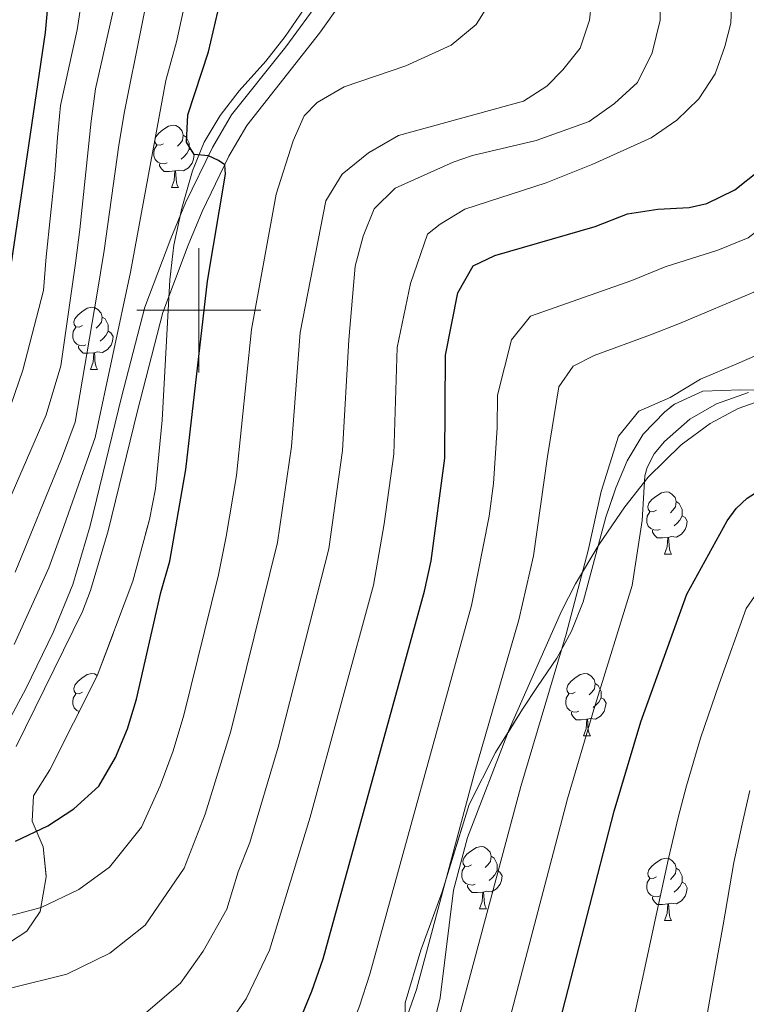
# Model space of a CAD drawing. Extents: x 595906 to 600404, y 765933 to 768967.
# Drawn here: x 598471 to 598588, y 766388 to 766547 of the extents above; entities that cross this region are included whole.
import ezdxf

# ---------------------------------------------------------------- set-up
doc = ezdxf.new("R2010")
doc.units = 0
doc.header["$MEASUREMENT"] = 0
doc.linetypes.add('DGN Style 3', pattern=[59.380888, 42.41492, -16.965968])
for name, color, linetype in [('Nivel 21', 7, 'Continuous'), ('Nivel 35', 7, 'Continuous'), ('Nivel 36', 7, 'Continuous'), ('Nivel 4', 7, 'Continuous'), ('Nivel 5', 7, 'Continuous'), ('Nivel 57', 7, 'Continuous'), ('Nivel 61', 7, 'Continuous'), ('Nivel 63', 7, 'Continuous')]:
    doc.layers.add(name, color=color, linetype=linetype)
doc.linetypes.add('5zonar', pattern='A,-5,[1,dgnlstyle.shx,S=0.08,R=0,X=0,Y=0],-5', length=10)

msp = doc.modelspace()

# ---------------------------------------------------------------- linework, layer by layer
at = {"layer": 'Nivel 21', "color": 19, "linetype": 'DGN Style 3', "lineweight": 0}
for points in [[(598520.3289999999, 766551.081, 823.823), (598513.9850000001, 766542.429, 823.725), (598505.263, 766531.4369999999, 824.047), (598502.182, 766526.2110000001, 824.362), (598497.8829999999, 766517.307, 825.869), (598495.5090000001, 766511.5789999999, 826.567), (598491.335, 766500.5249999999, 826.724), (598487.585, 766486.007, 827.1700000000001), (598482.4920000001, 766465.283, 827.337), (598479.729, 766455.8659999999, 827.494), (598476.5449999999, 766448.149, 827.49), (598472.219, 766439.1529999999, 827.414), (598468.051, 766431.3659999999, 827.354)], [(598532.631, 766364.104, 785.732), (598538.8500000001, 766389.315, 785.688), (598540.9809999999, 766406.663, 784.366), (598543.247, 766415.158, 784.196), (598549.935, 766432.5420000001, 784.216), (598558.3489999999, 766451.5560000001, 783.854), (598560.604, 766455.966, 783.2860000000001), (598564.385, 766462.26, 781.6), (598568.574, 766468.3559999999, 780.194), (598572.3090000001, 766473.129, 779.794), (598577.635, 766478.3630000001, 779.479), (598582.311, 766481.804, 779.35), (598586.7990000001, 766484.202, 779.292), (598591.487, 766485.842, 779.3100000000001)]]:
    msp.add_polyline3d(points, dxfattribs=at)
at = {"layer": 'Nivel 21', "color": 19, "linetype": 'Continuous', "lineweight": 0}
msp.add_polyline3d([(598522.7309999999, 766549.2720000001, 823.821), (598519.439, 766544.592, 823.732), (598507.7450000001, 766529.74, 824.047), (598504.831, 766524.7960000001, 824.362), (598500.5349999999, 766515.878, 825.899), (598498.2990000001, 766510.476, 826.567), (598494.2, 766499.619, 826.724), (598490.1399999999, 766483.842, 827.196), (598485.3899999999, 766464.503, 827.337), (598482.574, 766454.9070000001, 827.494), (598481.287, 766451.5430000001, 827.511), (598470.6300000001, 766429.81, 827.354)], dxfattribs=at)
at = {"layer": 'Nivel 35', "color": 92, "linetype": '5zonar', "lineweight": 0, "ltscale": 0.5}
for points in [[(598517.409, 766549.199, 830.441), (598513.906, 766544.054, 829.672), (598510.787, 766540.094, 829.287), (598506.494, 766535.337, 829.287), (598503.453, 766531.365, 829.501), (598500.858, 766527.0519999999, 831.756), (598498.963, 766522.4410000001, 834.048), (598497.264, 766516.462, 836.14), (598495.967, 766510.494, 836.207), (598495.338, 766504.8910000001, 836.207), (598494.111, 766482.2949999999, 836.207), (598493.0160000001, 766471.264, 836.207), (598492.0700000001, 766466.3360000001, 836.207)], [(598533.2490000001, 766384.5800000001, 788.54), (598533.219, 766388.5160000001, 787.7710000000001), (598535.712, 766396.9990000001, 788.155), (598539.1529999999, 766406.3800000001, 787.7710000000001), (598543.517, 766420.462, 787.7710000000001), (598547.7520000001, 766428.81, 787.7710000000001), (598552.0989999999, 766435.777, 787.674), (598554.4750000001, 766439.4610000001, 787.3870000000001), (598557.588, 766444.013, 786.2330000000001), (598559.967, 766448.3740000001, 785.572), (598561.848, 766453.0989999999, 785.08), (598565.4820000001, 766466.7080000001, 784.311), (598567.0970000001, 766471.4070000001, 783.917), (598568.9550000001, 766475.7890000001, 783.542), (598571.523, 766480.037, 783.41), (598575.0009999999, 766483.673, 783.309), (598576.56, 766484.902, 783.158), (598581.1229999999, 766486.9909999999, 782.532), (598587.2110000001, 766487.189, 781.707), (598600.163, 766487.0530000001, 781.62)], [(598492.0700000001, 766466.3360000001, 836.207), (598489.3729999999, 766456.396, 836.207), (598483.658, 766441.1799999999, 836.207), (598476.0460000001, 766426.06, 836.207), (598473.408, 766421.869, 835.514), (598473.1570000001, 766417.771, 833.131), (598474.9610000001, 766413.652, 830.825), (598475.4539999999, 766408.827, 829.612), (598474.4469999999, 766403.229, 827.557), (598472.311, 766400.051, 826.212), (598468.138, 766397.3360000001, 824.179)]]:
    msp.add_polyline3d(points, dxfattribs=at)
at = {"layer": 'Nivel 36', "color": 92, "linetype": 'Continuous', "lineweight": 0, "flags": 128}
for points in [[(598494.3200000001, 766526.815), (598493.79, 766526.55), (598493.26, 766526.605), (598492.9950000001, 766526.9750000001), (598492.94, 766527.3999999999), (598493.1000000001, 766527.9199999999), (598493.5800000001, 766528.5150000001), (598494.2150000001, 766529.0449999999), (598495.115, 766529.6300000001), (598495.8600000001, 766529.79), (598496.2849999999, 766529.7350000001), (598496.815, 766529.4199999999), (598497.345, 766528.835), (598497.5050000001, 766528.1950000001), (598497.395, 766527.345), (598496.97, 766526.815), (598496.55, 766526.3900000001)], [(598497.5050000001, 766528.1950000001), (598497.98, 766527.8800000001), (598498.2949999999, 766527.24), (598498.4550000001, 766526.9199999999), (598498.4550000001, 766526.3400000001), (598498.4550000001, 766525.915), (598498.085, 766525.2250000001), (598497.665, 766524.7450000001), (598497.185, 766524.325)], [(598494.905, 766523.7350000001), (598494.48, 766523.575), (598493.895, 766523.635), (598493.4199999999, 766523.845), (598492.9950000001, 766524.27), (598492.78, 766524.855), (598492.78, 766525.2749999999), (598492.835, 766525.8600000001), (598493.26, 766526.55)], [(598498.4550000001, 766525.915), (598498.9099999999, 766525.665), (598499.2550000001, 766525.05), (598499.145, 766524.325), (598498.935, 766523.685), (598498.3500000001, 766522.9450000001), (598497.5549999999, 766522.4650000001), (598496.7050000001, 766522.5700000001), (598496.2749999999, 766522.44)], [(598496.165, 766522.44), (598495.2749999999, 766522.355), (598494.4299999999, 766522.355), (598494.0050000001, 766522.7849999999), (598493.685, 766523.26), (598493.685, 766523.575)], [(598495.6200000001, 766519.7550000001), (598496.0549999999, 766520.915), (598496.165, 766522.44), (598496.2749999999, 766522.44), (598496.31, 766521.855), (598496.345, 766521.1699999999), (598496.415, 766520.5549999999), (598496.53, 766520.155), (598496.7450000001, 766519.7550000001)], [(598495.6200000001, 766519.7550000001), (598496.7450000001, 766519.7550000001)], [(598481.2609999999, 766497.5320000001), (598480.7309999999, 766497.267), (598480.2010000001, 766497.3219999999), (598479.936, 766497.692), (598479.881, 766498.1170000001), (598480.041, 766498.6370000001), (598480.521, 766499.2320000001), (598481.156, 766499.7620000001), (598482.0560000001, 766500.3470000001), (598482.801, 766500.507), (598483.226, 766500.452), (598483.756, 766500.1370000001), (598484.2860000001, 766499.5519999999), (598484.446, 766498.912), (598484.3360000001, 766498.0619999999), (598483.9110000001, 766497.5320000001), (598483.4909999999, 766497.1070000001)], [(598484.446, 766498.912), (598484.9210000001, 766498.5970000001), (598485.236, 766497.9569999999), (598485.396, 766497.6370000001), (598485.396, 766497.057), (598485.396, 766496.632), (598485.0260000001, 766495.942), (598484.6059999999, 766495.462), (598484.1259999999, 766495.0420000001)], [(598481.8459999999, 766494.452), (598481.4210000001, 766494.2920000001), (598480.8360000001, 766494.352), (598480.361, 766494.5619999999), (598479.936, 766494.987), (598479.7209999999, 766495.5719999999), (598479.7209999999, 766495.9920000001), (598479.7760000001, 766496.577), (598480.2010000001, 766497.267)], [(598485.396, 766496.632), (598485.851, 766496.382), (598486.196, 766495.767), (598486.0860000001, 766495.0420000001), (598485.8759999999, 766494.402), (598485.291, 766493.662), (598484.496, 766493.182), (598483.646, 766493.287), (598483.216, 766493.1570000001)], [(598483.1059999999, 766493.1570000001), (598482.216, 766493.0719999999), (598481.371, 766493.0719999999), (598480.946, 766493.5020000001), (598480.6259999999, 766493.977), (598480.6259999999, 766494.2920000001)], [(598482.561, 766490.4720000001), (598482.996, 766491.632), (598483.1059999999, 766493.1570000001), (598483.216, 766493.1570000001), (598483.2509999999, 766492.5719999999), (598483.2860000001, 766491.8870000001), (598483.3559999999, 766491.2720000001), (598483.4709999999, 766490.872), (598483.686, 766490.4720000001)], [(598482.561, 766490.4720000001), (598483.686, 766490.4720000001)], [(598573.6470000001, 766467.8230000001), (598573.1170000001, 766467.558), (598572.587, 766467.6130000001), (598572.3219999999, 766467.983), (598572.267, 766468.408), (598572.4269999999, 766468.9280000001), (598572.9070000001, 766469.523), (598573.5419999999, 766470.0530000001), (598574.442, 766470.638), (598575.1869999999, 766470.798), (598575.612, 766470.743), (598576.142, 766470.4280000001), (598576.672, 766469.8430000001), (598576.8319999999, 766469.203), (598576.7220000001, 766468.3530000001), (598576.297, 766467.8230000001), (598575.8770000001, 766467.398)], [(598576.8319999999, 766469.203), (598577.307, 766468.888), (598577.622, 766468.2479999999), (598577.7820000001, 766467.9280000001), (598577.7820000001, 766467.348), (598577.7820000001, 766466.923), (598577.412, 766466.233), (598576.9920000001, 766465.753), (598576.5120000001, 766465.3330000001)], [(598574.2320000001, 766464.743), (598573.807, 766464.5830000001), (598573.2220000001, 766464.6429999999), (598572.747, 766464.8530000001), (598572.3219999999, 766465.2779999999), (598572.1070000001, 766465.8630000001), (598572.1070000001, 766466.283), (598572.162, 766466.868), (598572.587, 766467.558)], [(598577.7820000001, 766466.923), (598578.237, 766466.673), (598578.5819999999, 766466.058), (598578.4720000001, 766465.3330000001), (598578.2620000001, 766464.693), (598577.6769999999, 766463.953), (598576.882, 766463.473), (598576.0320000001, 766463.578), (598575.602, 766463.4480000001)], [(598575.4920000001, 766463.4480000001), (598574.602, 766463.3630000001), (598573.757, 766463.3630000001), (598573.3319999999, 766463.7930000001), (598573.0120000001, 766464.2679999999), (598573.0120000001, 766464.5830000001)], [(598574.9469999999, 766460.763), (598575.382, 766461.923), (598575.4920000001, 766463.4480000001), (598575.602, 766463.4480000001), (598575.6370000001, 766462.8630000001), (598575.672, 766462.1780000001), (598575.7420000001, 766461.5630000001), (598575.8570000001, 766461.163), (598576.0719999999, 766460.763)], [(598574.9469999999, 766460.763), (598576.0719999999, 766460.763)], [(598481.2609999999, 766438.54), (598480.7309999999, 766438.2749999999), (598480.2010000001, 766438.3300000001), (598479.936, 766438.7), (598479.881, 766439.125), (598480.041, 766439.645), (598480.521, 766440.24), (598481.156, 766440.77), (598482.0560000001, 766441.355), (598482.801, 766441.5150000001), (598483.226, 766441.46), (598483.665, 766441.199)], [(598560.588, 766438.54), (598560.058, 766438.2749999999), (598559.5279999999, 766438.3300000001), (598559.263, 766438.7), (598559.2080000001, 766439.125), (598559.368, 766439.645), (598559.848, 766440.24), (598560.483, 766440.77), (598561.3829999999, 766441.355), (598562.128, 766441.5150000001), (598562.5530000001, 766441.46), (598563.0830000001, 766441.145), (598563.6130000001, 766440.56), (598563.773, 766439.9199999999), (598563.663, 766439.0700000001), (598563.2380000001, 766438.54), (598562.818, 766438.115)], [(598563.773, 766439.9199999999), (598564.2479999999, 766439.605), (598564.5630000001, 766438.9650000001), (598564.723, 766438.645), (598564.723, 766438.065), (598564.723, 766437.6400000001), (598564.3530000001, 766436.95), (598563.933, 766436.47), (598563.453, 766436.05)], [(598480.7479999999, 766435.399), (598480.361, 766435.5700000001), (598479.936, 766435.9950000001), (598479.7209999999, 766436.5800000001), (598479.7209999999, 766437), (598479.7760000001, 766437.585), (598480.2010000001, 766438.2749999999)], [(598561.173, 766435.46), (598560.7479999999, 766435.3), (598560.163, 766435.3600000001), (598559.6880000001, 766435.5700000001), (598559.263, 766435.9950000001), (598559.048, 766436.5800000001), (598559.048, 766437), (598559.1030000001, 766437.585), (598559.5279999999, 766438.2749999999)], [(598564.723, 766437.6400000001), (598565.1780000001, 766437.3900000001), (598565.523, 766436.7749999999), (598565.413, 766436.05), (598565.203, 766435.4099999999), (598564.618, 766434.6699999999), (598563.8230000001, 766434.19), (598562.973, 766434.2949999999), (598562.5430000001, 766434.165)], [(598480.6259999999, 766435.1570000001), (598480.6259999999, 766435.3)], [(598562.433, 766434.165), (598561.5430000001, 766434.0800000001), (598560.6980000001, 766434.0800000001), (598560.273, 766434.51), (598559.953, 766434.9850000001), (598559.953, 766435.3)], [(598561.888, 766431.48), (598562.3230000001, 766432.6400000001), (598562.433, 766434.165), (598562.5430000001, 766434.165), (598562.578, 766433.5800000001), (598562.6130000001, 766432.895), (598562.683, 766432.28), (598562.798, 766431.8800000001), (598563.013, 766431.48)], [(598561.888, 766431.48), (598563.013, 766431.48)], [(598543.875, 766410.736), (598543.345, 766410.4709999999), (598542.815, 766410.5260000001), (598542.55, 766410.896), (598542.4950000001, 766411.321), (598542.655, 766411.841), (598543.135, 766412.436), (598543.77, 766412.966), (598544.6699999999, 766413.551), (598545.415, 766413.7110000001), (598545.8400000001, 766413.656), (598546.3700000001, 766413.341), (598546.8999999999, 766412.756), (598547.06, 766412.1159999999), (598546.95, 766411.2660000001), (598546.5249999999, 766410.736), (598546.105, 766410.311)], [(598547.06, 766412.1159999999), (598547.5349999999, 766411.801), (598547.8500000001, 766411.1610000001), (598548.01, 766410.841), (598548.01, 766410.2609999999), (598548.01, 766409.8360000001), (598547.6399999999, 766409.146), (598547.22, 766408.666), (598546.74, 766408.246)], [(598573.6470000001, 766408.831), (598573.1170000001, 766408.5660000001), (598572.587, 766408.621), (598572.3219999999, 766408.9909999999), (598572.267, 766409.416), (598572.4269999999, 766409.936), (598572.9070000001, 766410.531), (598573.5419999999, 766411.061), (598574.442, 766411.646), (598575.1869999999, 766411.8060000001), (598575.612, 766411.7509999999), (598576.142, 766411.436), (598576.672, 766410.851), (598576.8319999999, 766410.2110000001), (598576.7220000001, 766409.361), (598576.297, 766408.831), (598575.8770000001, 766408.406)], [(598544.46, 766407.656), (598544.0349999999, 766407.496), (598543.45, 766407.5560000001), (598542.9750000001, 766407.7660000001), (598542.55, 766408.1910000001), (598542.335, 766408.7760000001), (598542.335, 766409.196), (598542.3899999999, 766409.781), (598542.815, 766410.4709999999)], [(598576.8319999999, 766410.2110000001), (598577.307, 766409.896), (598577.622, 766409.256), (598577.7820000001, 766408.936), (598577.7820000001, 766408.3559999999), (598577.7820000001, 766407.9310000001), (598577.412, 766407.2409999999), (598576.9920000001, 766406.7609999999), (598576.5120000001, 766406.341)], [(598548.01, 766409.8360000001), (598548.4650000001, 766409.5860000001), (598548.81, 766408.9709999999), (598548.7, 766408.246), (598548.49, 766407.6059999999), (598547.905, 766406.8659999999), (598547.1100000001, 766406.3859999999), (598546.26, 766406.4909999999), (598545.8300000001, 766406.361)], [(598574.2320000001, 766405.7509999999), (598573.807, 766405.591), (598573.2220000001, 766405.6510000001), (598572.747, 766405.861), (598572.3219999999, 766406.2860000001), (598572.1070000001, 766406.871), (598572.1070000001, 766407.291), (598572.162, 766407.8759999999), (598572.587, 766408.5660000001)], [(598545.72, 766406.361), (598544.8300000001, 766406.2760000001), (598543.9850000001, 766406.2760000001), (598543.56, 766406.706), (598543.24, 766407.1810000001), (598543.24, 766407.496)], [(598577.7820000001, 766407.9310000001), (598578.237, 766407.6810000001), (598578.5819999999, 766407.0660000001), (598578.4720000001, 766406.341), (598578.2620000001, 766405.7010000001), (598577.6769999999, 766404.9610000001), (598576.882, 766404.4809999999), (598576.0320000001, 766404.5860000001), (598575.602, 766404.456)], [(598545.175, 766403.676), (598545.6100000001, 766404.8360000001), (598545.72, 766406.361), (598545.8300000001, 766406.361), (598545.865, 766405.7760000001), (598545.8999999999, 766405.091), (598545.97, 766404.476), (598546.085, 766404.0760000001), (598546.3, 766403.676)], [(598575.4920000001, 766404.456), (598574.602, 766404.371), (598573.757, 766404.371), (598573.3319999999, 766404.801), (598573.0120000001, 766405.2760000001), (598573.0120000001, 766405.591)], [(598574.9469999999, 766401.771), (598575.382, 766402.9310000001), (598575.4920000001, 766404.456), (598575.602, 766404.456), (598575.6370000001, 766403.871), (598575.672, 766403.186), (598575.7420000001, 766402.571), (598575.8570000001, 766402.1710000001), (598576.0719999999, 766401.771)], [(598545.175, 766403.676), (598546.3, 766403.676)], [(598574.9469999999, 766401.771), (598576.0719999999, 766401.771)]]:
    msp.add_lwpolyline(points, dxfattribs=at)
at = {"layer": 'Nivel 4', "color": 25, "linetype": 'Continuous', "lineweight": 30, "flags": 128}
for points, elevation in [([(598469.7820000001, 766507.26), (598475.321, 766544.729), (598477.0730000001, 766564.24), (598477.54, 766575.8189999999), (598477.5160000001, 766578.9709999999)], 850), ([(598470.497, 766414.56), (598475.7209999999, 766417.0190000001), (598479.902, 766419.753), (598483.9029999999, 766423.4140000001), (598486.591, 766428.0179999999), (598488.534, 766432.6240000001), (598489.9950000001, 766437.3870000001), (598493.882, 766454.557), (598495.3189999999, 766459.611), (598497.909, 766474.3900000001), (598501.4199999999, 766504.702), (598504.308, 766521.9269999999), (598504.1740000001, 766523.402), (598503.1840000001, 766524.132), (598501.5789999999, 766524.858), (598499.24, 766525.0860000001), (598497.9950000001, 766527.044), (598498.2069999999, 766531.4739999999), (598501.5730000001, 766541.588), (598504.1910000001, 766552.925), (598505.784, 766564.04), (598505.932, 766565.925)], 825), ([(598496.7820000001, 766363.588), (598500.69, 766365.7990000001), (598504.942, 766369.381), (598508.5020000001, 766372.956), (598511.7860000001, 766376.723), (598514.531, 766381.564), (598518.212, 766390.3870000001), (598519.986, 766395.5900000001), (598536.294, 766454.8160000001), (598537.389, 766459.6950000001), (598539.5889999999, 766476.182), (598539.713, 766492.7990000001), (598541.665, 766502.7990000001), (598544.1529999999, 766507.1359999999), (598547.631, 766508.8219999999), (598563.7949999999, 766513.494), (598568.9809999999, 766515.5160000001), (598573.879, 766516.277), (598578.9240000001, 766516.5349999999), (598581.7620000001, 766517.1740000001), (598586.257, 766519.3729999999), (598590.1769999999, 766522.5160000001)], 800), ([(598552.7849999999, 766364.3940000001), (598553.8219999999, 766368.8430000001), (598566.8300000001, 766419.3859999999), (598571.1229999999, 766433.753), (598578.5349999999, 766454.315), (598585.0430000001, 766466.0970000001), (598586.46, 766468.0989999999), (598588.237, 766469.78), (598592.523, 766472.476), (598611.4920000001, 766482.094), (598614.2339999999, 766483.9210000001), (598616.057, 766485.675), (598618.6980000001, 766489.956), (598622.257, 766498.2239999999), (598623.8940000001, 766502.9310000001), (598627.1869999999, 766515.55)], 775)]:
    msp.add_lwpolyline(points, dxfattribs=dict(at, elevation=elevation))
at = {"layer": 'Nivel 5', "color": 25, "linetype": 'Continuous', "lineweight": 0, "flags": 128}
for points, elevation in [([(598470.2849999999, 766446.2050000001), (598475.848, 766458.55), (598478.0160000001, 766464.4709999999), (598483.3119999999, 766479.52), (598489.0109999999, 766506.135), (598494.7150000001, 766536.9610000001), (598496.412, 766543.212), (598498.595, 766553.277), (598500.395, 766569.0660000001), (598500.865, 766575.675), (598500.6769999999, 766592.7990000001), (598499.9539999999, 766603.348), (598498.6370000001, 766608.395), (598495.8659999999, 766617.815), (598492.0519999999, 766625.98), (598487.869, 766632.443), (598475.182, 766644.5530000001), (598467.2209999999, 766651.524)], 830), ([(598470.429, 766457.824), (598477.9140000001, 766476.0889999999), (598480.0819999999, 766482.01), (598483.6140000001, 766502.4580000001), (598484.7890000001, 766509.602), (598487.118, 766526.5959999999), (598488.06, 766532.0160000001), (598493.523, 766559.317), (598495.034, 766575.7110000001), (598494.7380000001, 766592.717), (598493.905, 766601.844), (598489.561, 766615.4650000001), (598485.9180000001, 766622.5660000001), (598482.781, 766627.413), (598475.1300000001, 766634.99), (598462.2069999999, 766646.7930000001)], 835), ([(598467.442, 766464.8970000001), (598475.419, 766483.165), (598477.818, 766491.0560000001), (598480.1510000001, 766507.558), (598480.8470000001, 766512.976), (598482.679, 766530.459), (598483.3770000001, 766535.631), (598486.919, 766551.3260000001), (598487.405, 766553.9820000001), (598488.834, 766569.1499999999), (598489.202, 766575.747), (598489.131, 766586.6400000001), (598488.798, 766592.635), (598487.8559999999, 766600.341), (598483.256, 766613.115), (598479.7849999999, 766619.152), (598474.1880000001, 766625.956), (598457.193, 766642.0619999999)], 840), ([(598469.7380000001, 766484.702), (598471.662, 766490.375), (598475.007, 766503.1950000001), (598475.4569999999, 766508.611), (598476.831, 766521.9070000001), (598477.277, 766527.815), (598477.729, 766532.9850000001), (598480.4469999999, 766545.138), (598481.81, 766554.335), (598482.638, 766562.966), (598483.371, 766575.783), (598483.291, 766586.9739999999), (598482.8589999999, 766592.5530000001), (598481.807, 766598.837), (598476.9510000001, 766610.7650000001), (598473.6510000001, 766615.7380000001), (598469.1130000001, 766620.935)], 845), ([(598490.702, 766386.287), (598497.0619999999, 766391.6740000001), (598500.679, 766396.8389999999), (598504.4880000001, 766403.5970000001), (598506.3489999999, 766409.611), (598508.22, 766414.345), (598512.7679999999, 766429.662), (598520.906, 766461.631), (598523.1470000001, 766477.4510000001), (598524.1240000001, 766495.2209999999), (598525.1669999999, 766507.115), (598526.452, 766511.943), (598528.2209999999, 766516.321), (598531.6030000001, 766519.6340000001), (598540.9240000001, 766523.844), (598544.067, 766524.888), (598554.274, 766527.3400000001), (598562.825, 766530.372), (598566.908, 766533.288), (598570.598, 766536.649), (598572.9650000001, 766541.4099999999), (598574.2390000001, 766546.7110000001), (598573.977, 766559.898)], 810), ([(598502.7820000001, 766382.315), (598507.605, 766389.2010000001), (598511.3500000001, 766396.9920000001), (598517.942, 766418.422), (598528.0989999999, 766455.7749999999), (598529.8489999999, 766465.612), (598531.368, 766476.8160000001), (598531.9180000001, 766494.01), (598534.077, 766504.284), (598536.8260000001, 766512.237), (598538.8160000001, 766513.845), (598542.8019999999, 766516.2620000001), (598555.9010000001, 766520.5160000001), (598563.3970000001, 766523.497), (598572.81, 766527.736), (598576.905, 766530.6089999999), (598580.486, 766534.023), (598583.065, 766538.0320000001), (598584.642, 766542.435), (598585.6240000001, 766546.237), (598585.922, 766554.4280000001)], 805), ([(598469.696, 766390.9110000001), (598478.767, 766393.1699999999), (598485.7080000001, 766396.531), (598491.342, 766401.034), (598497.6259999999, 766410.203), (598501.01, 766418.9029999999), (598505.1769999999, 766432.237), (598512.6640000001, 766462.5989999999), (598514.926, 766478.0860000001), (598516.3300000001, 766496.432), (598520.4269999999, 766517.632), (598523.044, 766521.885), (598527.311, 766525.354), (598532.1340000001, 766528.139), (598552.2239999999, 766533.6680000001), (598556.0090000001, 766536.0830000001), (598558.595, 766538.693), (598561.3759999999, 766542.203), (598562.8530000001, 766546.706), (598563.425, 766551.682)], 815), ([(598512.021, 766363.807), (598517.325, 766371.1000000001), (598522.638, 766379.9880000001), (598525.8319999999, 766388.0150000001), (598527.5, 766393.145), (598543.905, 766452.496), (598546.6980000001, 766466.8470000001), (598547.4010000001, 766472.1070000001), (598548.0149999999, 766481.068), (598548.0549999999, 766486.3630000001), (598550.338, 766495.2180000001), (598553.3489999999, 766499.075), (598569.663, 766504.773), (598575.0530000001, 766506.976), (598583.5009999999, 766509.6499999999), (598588.4180000001, 766511.6799999999), (598593.345, 766515.4809999999), (598597.1980000001, 766519.862), (598600.854, 766525.361), (598603.8659999999, 766535.0889999999), (598604.601, 766540.317), (598605.4040000001, 766552.436)], 795), ([(598465.6980000001, 766401.497), (598474.632, 766403.865), (598480.7139999999, 766406.7749999999), (598485.622, 766410.3929999999), (598490.764, 766416.808), (598493.8, 766423.46), (598495.8859999999, 766429.0730000001), (598497.5860000001, 766434.8119999999), (598503.172, 766457.412), (598504.423, 766463.567), (598506.0689999999, 766473.433), (598508.4610000001, 766496.9140000001), (598512.4380000001, 766518.6840000001), (598515.196, 766527.29), (598516.9750000001, 766531.2949999999), (598519.061, 766533.423), (598523.398, 766535.9510000001), (598533.3230000001, 766539.3640000001), (598540.5930000001, 766542.6640000001), (598544.631, 766545.9709999999), (598547.26, 766550.22)], 820), ([(598523.8430000001, 766363.977), (598526.148, 766369.244), (598530.7450000001, 766378.412), (598535.0149999999, 766390.7010000001), (598544.298, 766425.354), (598551.517, 766450.176), (598553.865, 766460.486), (598556.088, 766476.4820000001), (598557.933, 766487.6810000001), (598560.216, 766490.9890000001), (598563.605, 766492.703), (598572.6810000001, 766496.0430000001), (598577.369, 766497.8630000001), (598589.335, 766502.915), (598596.1100000001, 766506.943), (598600.433, 766511.5889999999), (598607.4099999999, 766522.5), (598610.565, 766532.129), (598611.564, 766537.217), (598612.1540000001, 766542.5619999999), (598613.8470000001, 766550.6810000001)], 790), ([(598533.365, 766364.115), (598537.007, 766371.9950000001), (598541.0730000001, 766383.271), (598551.808, 766423.365), (598559.128, 766447.8559999999), (598562.673, 766461.328), (598564.719, 766470.8430000001), (598567.527, 766479.72), (598570.804, 766483.7650000001), (598575.8600000001, 766485.96), (598580.7490000001, 766488.8970000001), (598586.588, 766491.395), (598593.033, 766494.152), (598599.1340000001, 766498.4210000001), (598603.6540000001, 766503.406), (598607.5220000001, 766507.6969999999), (598613.9650000001, 766519.638), (598617.264, 766529.1699999999), (598619.5179999999, 766539.237), (598622.29, 766548.926)], 785), ([(598543.263, 766364.257), (598548.693, 766380.899), (598559.3189999999, 766421.375), (598563.55, 766435.7609999999), (598569.726, 766455.7150000001), (598571.345, 766466.1470000001), (598571.7890000001, 766473.328), (598572.139, 766474.719), (598573.281, 766476.895), (598574.926, 766478.861), (598579.0390000001, 766482.4480000001), (598583.2949999999, 766484.916), (598588.459, 766486.7609999999)], 780), ([(598565.3530000001, 766364.575), (598567.0989999999, 766372.6780000001), (598569.2150000001, 766382.422), (598571.3330000001, 766392.166), (598573.449, 766401.909), (598575.574, 766411.7790000001), (598577.1410000001, 766418.341), (598578.4569999999, 766423.4510000001), (598580.747, 766431.1130000001), (598583.727, 766439.882), (598588.0819999999, 766452.004), (598593.44, 766459.709)], 770), ([(598577.8489999999, 766364.7550000001), (598579.1300000001, 766371.672), (598580.871, 766381.4750000001), (598582.6130000001, 766391.2779999999), (598584.354, 766401.081), (598586.111, 766411.1370000001), (598587.453, 766417.297), (598588.6540000001, 766422.726)], 765)]:
    msp.add_lwpolyline(points, dxfattribs=dict(at, elevation=elevation))
at = {"layer": 'Nivel 57', "color": 92, "linetype": 'DGN Style 3', "lineweight": 0, "flags": 128}
msp.add_lwpolyline([(599494.2590000001, 766708.6710000001), (599496.521, 766707.3570000001), (599501.53, 766705.676), (599507.119, 766706.102), (599511.358, 766708.8060000001), (599514.804, 766713.6740000001), (599516.3829999999, 766718.416), (599518.237, 766727.9610000001), (599519.7590000001, 766732.584), (599523.3470000001, 766740.3700000001), (599525.2690000001, 766744.855), (599527.1969999999, 766749.369), (599532.9180000001, 766762.908), (599534.801, 766767.4240000001), (599537.297, 766774.0900000001), (599537.77, 766775.1740000001), (599540.281, 766779.203), (599542.9709999999, 766783.061), (599544.868, 766787.456), (599545.129, 766789.52), (599544.78, 766794.4580000001), (599543.9680000001, 766800.3459999999), (599541.767, 766805.4820000001), (599538.966, 766809.639), (599535.692, 766813.5109999999), (599529.4839999999, 766819.6140000001), (599517.9650000001, 766829.2720000001), (599510.656, 766835.99), (599507.321, 766839.723), (599498.348, 766851.743), (599483.658, 766868.308), (599477.033, 766875.801), (599472.541, 766881.274), (599470.8470000001, 766883.9029999999), (599468.8589999999, 766888.497), (599467.5959999999, 766893.375), (599466.496, 766904.5789999999), (599466.6540000001, 766909.5819999999), (599467.327, 766912.2409999999), (599469.9380000001, 766916.5320000001), (599473.521, 766920.3589999999), (599474.7790000001, 766921.3389999999), (599479.49, 766923.227), (599483.7749999999, 766925.649), (599488.185, 766931.523), (599490.2790000001, 766936.0519999999), (599491.683, 766941.5989999999), (599499.2039999999, 766959.0190000001), (599504.997, 766980.193), (599506.6170000001, 766984.915), (599513.4099999999, 767001.588), (599518.1259999999, 767013.9280000001), (599520.104, 767019.436), (599522.6470000001, 767028.9820000001), (599524.7890000001, 767034.538), (599527.831, 767038.685), (599532.4539999999, 767040.533), (599535.7749999999, 767040.206), (599539.4280000001, 767042.8330000001), (599540.2930000001, 767044.3049999999), (599541.192, 767049.121), (599540.5970000001, 767053.81), (599539.2280000001, 767058.6799999999), (599536.479, 767065.371), (599522.0630000001, 767097.128), (599517.227, 767109.446), (599514.0549999999, 767118.94), (599510.7010000001, 767128.355), (599508.047, 767134.219), (599506.534, 767138.311), (599504.987, 767143.027), (599503.1599999999, 767149.1670000001), (599500.594, 767158.4480000001), (599496.906, 767172.27), (599492.952, 767185.9110000001), (599488.7550000001, 767198.375), (599480.913, 767220.307), (599471.2450000001, 767246.1799999999), (599461.729, 767270.0190000001), (599458.51, 767276.6980000001), (599456.429, 767281.01), (599453.9380000001, 767286.6359999999), (599450.588, 767294.0290000001), (599442.7649999999, 767312.169), (599433.142, 767336.9280000001), (599428.2590000001, 767350.271), (599424.0900000001, 767363.1570000001), (599418.3300000001, 767380.8090000001), (599413.3530000001, 767393.628), (599410.0689999999, 767399.2239999999), (599404.9839999999, 767408.801), (599398.8759999999, 767422.2450000001), (599395.2420000001, 767431.3589999999), (599390.2139999999, 767445.31), (599387.6910000001, 767452.9950000001), (599383.301, 767467.3389999999), (599381.382, 767473.402), (599370.453, 767506.524), (599355.398, 767549.7320000001), (599353.45, 767554.3219999999), (599349.541, 767561.801), (599345.547, 767570.8200000001), (599333.7409999999, 767597.966), (599327.835, 767611.5789999999), (599325.852, 767616.121), (599321.5830000001, 767625.797), (599317.3570000001, 767639.382), (599314.085, 767647.9610000001), (599310.537, 767657.1259999999), (599303.467, 767675.4720000001), (599299.821, 767685.237), (599293.014, 767703.733), (599283.288, 767732.1100000001), (599276.5050000001, 767750.923), (599274.2239999999, 767756.423), (599269.1100000001, 767769.591), (599258.592, 767797.51), (599255.541, 767805.5800000001), (599251.159, 767815.908), (599240.784, 767837.7760000001), (599237.767, 767844.9950000001), (599235.4169999999, 767852.01), (599234.0719999999, 767856.371), (599232.777, 767860.639), (599227.6070000001, 767877.5249999999), (599226.193, 767881.8800000001), (599223.889, 767889.223), (599221.933, 767895.0290000001), (599219.0419999999, 767903.156), (599213.288, 767918.848), (599211.852, 767922.8940000001), (599210.416, 767927.0730000001), (599208.98, 767931.425), (599203.9650000001, 767949.054), (599203.372, 767950.656), (599200.942, 767954.9140000001), (599197.196, 767959.658), (599193.0430000001, 767965.135), (599178.074, 767985.219), (599174.3600000001, 767987.3840000001), (599166.712, 767988.4839999999), (599161.7050000001, 767988.6140000001), (599146.6240000001, 767988.2150000001), (599141.649, 767988.5519999999), (599136.736, 767989.4890000001), (599118.584, 767996.631), (599114.5020000001, 767998.791), (599112.1939999999, 768000.963), (599109.6270000001, 768005.365), (599108.8459999999, 768009.0320000001), (599110.256, 768013.851), (599113.8999999999, 768017.2139999999), (599119.027, 768019.8589999999), (599123.354, 768021.413), (599137.6429999999, 768025.5789999999), (599142.1529999999, 768027.524), (599150.564, 768032.791), (599158.408, 768036.872), (599162.2690000001, 768039.942), (599164.065, 768043.6510000001), (599159.023, 768062.703), (599151.233, 768088.7849999999), (599130.317, 768153.2390000001), (599122.797, 768175.1370000001), (599116.6780000001, 768191.747), (599106.9310000001, 768216.6059999999), (599100.621, 768231.798), (599094.7609999999, 768244.7380000001), (599090.851, 768253.612), (599088.98, 768258.1410000001), (599086.926, 768263.51), (599085.2930000001, 768268.243), (599075.128, 768294.7779999999), (599070.9880000001, 768304.679), (599062.7930000001, 768328.304), (599059.0079999999, 768337.4950000001), (599056.267, 768344.1570000001), (599039.565, 768389.435), (599036.4580000001, 768398.933), (599029.5, 768422.9569999999), (599026.1570000001, 768432.3729999999), (599021.2390000001, 768444.1950000001), (599016.212, 768455.892), (599006.794, 768479.017), (598999.625, 768497.7110000001), (598997.659, 768506.2309999999), (598995.6540000001, 768511.267), (598991.825, 768520.4210000001), (598980.027, 768547.6270000001), (598976.2849999999, 768556.834), (598973.7139999999, 768563.473), (598966.798, 768581.8670000001), (598958.27, 768604.9720000001), (598955.7080000001, 768610.7779999999), (598952.994, 768617.5420000001), (598940.3770000001, 768648.6059999999), (598938.5889999999, 768653.0930000001), (598936.446, 768658.6950000001), (598934.226, 768664.209), (598930.5930000001, 768672.8), (598926.04, 768683.804), (598326.2690000001, 768675.1680000001), (598122.6440000001, 768672.236), (598119.506, 768672.1910000001), (598039.865, 768671.044), (598036.825, 768671.0009999999), (596798.3800000001, 768653.1699999999), (596799.854, 768549.2490000001), (596799.889, 768546.8300000001), (596818.382, 767243.199), (596818.45, 767238.358), (596819.25, 767181.953), (596820.791, 767182.105), (596825.6570000001, 767181.712), (596829.112, 767180.8740000001), (596838.2350000001, 767177.6610000001), (596842.783, 767175.8090000001), (596845.5519999999, 767174.898), (596849.881, 767172.271), (596851.3729999999, 767170.2069999999), (596853.8659999999, 767165.5800000001), (596855.506, 767160.848), (596856.568, 767156.0390000001), (596858.068, 767146.3049999999), (596862.01, 767128.8489999999), (596862.9280000001, 767123.9310000001), (596863.6980000001, 767116.943), (596863.038, 767111.9680000001), (596860.328, 767100.824), (596858.4310000001, 767086.3729999999), (596857.031, 767080.287), (596855.2239999999, 767075.6880000001), (596852.479, 767071.462), (596850.604, 767069.7250000001), (596846.283, 767067.6300000001), (596833.4469999999, 767063.2820000001), (596820.986, 767059.642), (596823.2010000001, 766903.439), (596823.247, 766900.247), (596826.217, 766690.8430000001), (596828.94, 766498.9340000001), (596831.2, 766339.6000000001), (597211.408, 766345.0760000001), (597211.378, 766346.517), (597211.1640000001, 766356.1510000001), (597211.057, 766361.004), (597210.905, 766367.824), (597210.788, 766372.611), (597210.21, 766382.088), (597209.557, 766386.831), (597208.533, 766391.615), (597206.121, 766400.429), (597200.4850000001, 766421.365), (597199.628, 766423.601), (597194.7010000001, 766432.321), (597192.4920000001, 766437.882), (597189.3319999999, 766446.9650000001), (597188.3600000001, 766451.763), (597188.3049999999, 766453.3570000001), (597188.9280000001, 766456.673), (597190.264, 766459.4280000001), (597191.8160000001, 766462.554), (597193.581, 766466.288), (597197.5460000001, 766469.736), (597201.575, 766472.3759999999), (597203.3829999999, 766473.487), (597207.7790000001, 766475.8389999999), (597211.675, 766476.7180000001), (597216.257, 766476.7650000001), (597221.074, 766476.132), (597226.017, 766476.6780000001), (597229.872, 766479.283), (597230.3500000001, 766479.9450000001), (597231.2350000001, 766484.486), (597231.104, 766486.3970000001), (597230.3489999999, 766491.1170000001), (597225.936, 766506.906), (597224.3200000001, 766513.152), (597222.256, 766518.426), (597219.929, 766522.7069999999), (597212.8200000001, 766534.034), (597210.1140000001, 766538.084), (597207.057, 766541.959), (597203.1669999999, 766546.145), (597195.949, 766552.9850000001), (597184.4340000001, 766562.5190000001), (597179.929, 766565.744), (597175.777, 766569.717), (597169.3030000001, 766578.4410000001), (597162.8859999999, 766584.5800000001), (597159.368, 766589.304), (597156.267, 766593.4750000001), (597152.3929999999, 766597.0930000001), (597147.788, 766599.0260000001), (597137.5290000001, 766599.686), (597132.6059999999, 766600.537), (597129.9880000001, 766601.9580000001), (597121.2890000001, 766610.28), (597118.2620000001, 766614.26), (597115.5789999999, 766618.635), (597111.0120000001, 766631.2479999999), (597111.125, 766636.271), (597111.6529999999, 766638.337), (597113.1939999999, 766642.9680000001), (597116.0700000001, 766651.1410000001), (597118.4639999999, 766655.277), (597121.585, 766658.094), (597125.358, 766660.9709999999), (597131.199, 766666.31), (597135.3430000001, 766668.4580000001), (597139.5730000001, 766669.783), (597142.784, 766670.7220000001), (597148.774, 766671.497), (597152.0959999999, 766671.538), (597153.959, 766670.8400000001), (597157.3019999999, 766672.7280000001), (597160.227, 766675.5349999999), (597162.962, 766679.033), (597165.5149999999, 766682.919), (597168.0020000001, 766687.408), (597168.8659999999, 766688.821), (597170.5020000001, 766692.0260000001), (597172.351, 766694.6429999999), (597175.5619999999, 766696.442), (597190.338, 766699.4340000001), (597194.683, 766700.56), (597198.754, 766700.28), (597201.6200000001, 766699.176), (597205.8600000001, 766696.3729999999), (597208.5249999999, 766693.774), (597211.547, 766689.848), (597216.0819999999, 766681.9569999999), (597218.102, 766677.4310000001), (597219.3489999999, 766671.1769999999), (597220.9480000001, 766665.6710000001), (597224.7150000001, 766662.429), (597228.264, 766661.8829999999), (597232.4269999999, 766661.8740000001), (597236.6499999999, 766662.361), (597240.956, 766663.1570000001), (597247.209, 766664.4040000001), (597248.1599999999, 766664.6780000001), (597251.632, 766666.263), (597257.4739999999, 766669.567), (597261.4890000001, 766670.2609999999), (597267.0290000001, 766670.3840000001), (597280.3230000001, 766670.6780000001), (597287.0830000001, 766669.808), (597305.237, 766663.469), (597313.0419999999, 766661.425), (597318.888, 766660.9170000001), (597331.8840000001, 766661.4720000001), (597337.423, 766661.595), (597339.014, 766661.6300000001), (597348.871, 766661.848), (597356.388, 766661.5830000001), (597361.1000000001, 766661.0490000001), (597370.5, 766659.3300000001), (597384.6300000001, 766655.767), (597394.138, 766653.2420000001), (597400.523, 766651.514), (597415.244, 766649.0460000001), (597423.419, 766646.935), (597432.942, 766643.8489999999), (597442.3570000001, 766640.5260000001), (597447.5220000001, 766638.6710000001), (597453.122, 766636.663), (597457.7050000001, 766634.916), (597462.2, 766632.9469999999), (597465.081, 766631.281), (597469.021, 766627.902), (597472.0090000001, 766623.8530000001), (597473.581, 766619.5279999999), (597474.064, 766612.7), (597473.4880000001, 766602.53), (597472.9469999999, 766598.085), (597472.716, 766596.2790000001), (597471.953, 766592.8900000001), (597456.0349999999, 766544.1370000001), (597454.9340000001, 766524.5190000001), (597449.638, 766515.534), (597440.01, 766500.185), (597437.523, 766495.696), (597435.648, 766492.6780000001), (597433.131, 766489.1950000001), (597430.31, 766486.1340000001), (597427.0109999999, 766483.5090000001), (597423.0619999999, 766481.3360000001), (597420.6170000001, 766480.3049999999), (597405.8230000001, 766474.7720000001), (597396.6680000001, 766471.8859999999), (597391.7520000001, 766471.557), (597386.6980000001, 766471.665), (597377.9199999999, 766471.047), (597373.071, 766470.635), (597363.7720000001, 766469.496), (597355.4010000001, 766467.696), (597351.1229999999, 766466.159), (597348.462, 766463.061), (597345.6140000001, 766458.1950000001), (597345.2239999999, 766443.186), (597346.281, 766437.533), (597348.351, 766432.9950000001), (597351.068, 766428.757), (597356.1950000001, 766422.7479999999), (597360.007, 766419.524), (597364.263, 766416.8559999999), (597367.3, 766415.494), (597372.0830000001, 766414.0730000001), (597379.7209999999, 766412.487), (597384.6880000001, 766412.135), (597411.2760000001, 766412.723), (597416.281, 766412.935), (597421.2320000001, 766413.682), (597437.726, 766418.3090000001), (597442.5290000001, 766419.6950000001), (597451.2450000001, 766422.0789999999), (597456.439, 766425.544), (597458.5249999999, 766426.111), (597463.469, 766427.078), (597468.426, 766427.51), (597473.3940000001, 766427.3970000001), (597488.946, 766425.8929999999), (597509.712, 766422.986), (597519.6699999999, 766423.247), (597524.99, 766423.0689999999), (597534.784, 766422.2390000001), (597539.6610000001, 766421.4720000001), (597546.9480000001, 766419.294), (597551.577, 766417.3019999999), (597554.121, 766415.9510000001), (597562.443, 766410.443), (597566.922, 766408.4040000001), (597575.8500000001, 766405.646), (597588.723, 766401.0760000001), (597592.436, 766398.1529999999), (597593.6259999999, 766395.3260000001), (597592.865, 766390.406), (597589.361, 766383.1100000001), (597583.3759999999, 766371.7139999999), (597581.2309999999, 766367.804), (597574.949, 766356.6910000001), (597571.257, 766350.2579999999), (597682.8970000001, 766351.8659999999), (597683.736, 766352.3570000001), (597687.081, 766355.622), (597689.825, 766359.5249999999), (597692.2209999999, 766363.8330000001), (597694.524, 766368.3130000001), (597697.4269999999, 766374.6089999999), (597697.889, 766375.8500000001), (597699.358, 766380.26), (597702.017, 766389.0619999999), (597703.5549999999, 766393.4780000001), (597707.182, 766401.625), (597710.564, 766407.253), (597716.139, 766414.8090000001), (597722.25, 766421.7180000001), (597725.453, 766425.017), (597730.219, 766429.1130000001), (597731.925, 766431.1359999999), (597736.7930000001, 766437.6799999999), (597739.3530000001, 766440.993), (597742.274, 766445.075), (597744.4480000001, 766450.2590000001), (597746.55, 766454.929), (597750.369, 766463.3489999999), (597756.138, 766475.915), (597760.0530000001, 766484.3319999999), (597763.6950000001, 766490.6340000001), (597766.061, 766493.9550000001), (597768.895, 766497.3230000001), (597771.763, 766500.2820000001), (597777.5320000001, 766505.729), (597780.3999999999, 766508.591), (597783.2320000001, 766511.7960000001), (597786.014, 766515.533), (597789.611, 766521.1680000001), (597794.0190000001, 766527.0050000001), (597796.9539999999, 766530.4369999999), (597805.7450000001, 766539.909), (597808.679, 766543.3870000001), (597812.3319999999, 766548.213), (597814.4580000001, 766551.095), (597816.6939999999, 766554.334), (597820.5619999999, 766560.588), (597822.524, 766564), (597824.8500000001, 766568.085), (597827.2760000001, 766572.3160000001), (597830.1910000001, 766577.1359999999), (597832.933, 766581.638), (597837.8090000001, 766589.3430000001), (597842.5760000001, 766596.6300000001), (597848.433, 766605.6140000001), (597850.304, 766609.0689999999), (597855.02, 766618.3), (597857.0630000001, 766620.994), (597859.7239999999, 766623.496), (597863.781, 766623.896), (597869.287, 766627.629), (597873.087, 766632.7350000001), (597876.233, 766636.1710000001), (597878.396, 766636.925), (597882.3219999999, 766636.5009999999), (597886.577, 766634.7749999999), (597898.801, 766628.9650000001), (597908.743, 766624.4099999999), (597918.01, 766620.78), (597922.861, 766619.5560000001), (597934.304, 766619.2760000001), (597951.5050000001, 766617.7820000001), (597976.4040000001, 766615.5430000001), (597986.007, 766614.51), (597988.9709999999, 766613.9299999999), (597993.3770000001, 766612.4299999999), (597997.497, 766610.351), (598005.365, 766605.057), (598009.3530000001, 766602.1429999999), (598013.81, 766598.487), (598016.068, 766595.881), (598018.135, 766592.3670000001), (598019.604, 766588.6240000001), (598020.9299999999, 766584.5190000001), (598021.6950000001, 766579.483), (598021.2509999999, 766574.834), (598020.3200000001, 766570.182), (598018.895, 766565.6030000001), (598016.967, 766561.1740000001), (598014.531, 766556.973), (598011.578, 766553.078), (597998.8489999999, 766539.088), (597988.3589999999, 766528.3840000001), (597979.3459999999, 766519.8740000001), (597975.2760000001, 766517.0460000001), (597957.541, 766507.6570000001), (597953.5220000001, 766504.7860000001), (597949.98, 766501.3030000001), (597947.1300000001, 766496.744), (597945.7450000001, 766492.405), (597945.119, 766487.8600000001), (597944.9299999999, 766480.159), (597945.2, 766451.6510000001), (597945.808, 766439.5009999999), (597946.8260000001, 766425.497), (597948.206, 766410.618), (597949.051, 766406.212), (597952.4909999999, 766393.395), (597953.0660000001, 766388.7679999999), (597952.368, 766383.5959999999), (597952.381, 766367.4010000001), (597952.9369999999, 766357.7679999999), (597953.2390000001, 766355.76), (598036.585, 766356.96), (598037.172, 766357.702), (598039.0449999999, 766367.3829999999), (598039.696, 766368.9809999999), (598042.294, 766373.233), (598043.865, 766374.9029999999), (598047.669, 766378.037), (598052.0120000001, 766380.4720000001), (598056.9610000001, 766382.419), (598061.7479999999, 766383.7949999999), (598066.6089999999, 766384.767), (598071.4920000001, 766385.2790000001), (598072.8859999999, 766385.2990000001), (598077.7309999999, 766384.3489999999), (598079.5630000001, 766383.534), (598083.423, 766380.7790000001), (598091.861, 766372.5800000001), (598098.682, 766365.4240000001), (598103.5700000001, 766362.8090000001), (598108.7849999999, 766358.5970000001), (598109.149, 766358.0050000001), (598111.0279999999, 766358.0320000001), (598118.0020000001, 766358.1329999999), (598274.8970000001, 766360.392), (598275.787, 766361.328), (598278.1170000001, 766361.8999999999), (598283.0730000001, 766360.794), (598284.2150000001, 766360.5260000001), (598292.612, 766360.6470000001), (598295.4450000001, 766364.433), (598295.902, 766367.3430000001), (598296.371, 766376.283), (598297.679, 766380.983), (598301.9979999999, 766382.395), (598306.4510000001, 766381.912), (598311.257, 766381.2849999999), (598319.9280000001, 766379.9750000001), (598335.6710000001, 766380.294), (598339.203, 766381.699), (598344.1100000001, 766383.5079999999), (598346.645, 766385.0020000001), (598350.369, 766388.477), (598352.112, 766392.23), (598356.416, 766395.6100000001), (598363.8700000001, 766398.817), (598369.814, 766400.6200000001), (598374.6740000001, 766401.656), (598384.311, 766402.5179999999), (598395.5290000001, 766402.605), (598404.315, 766402.673), (598415.533, 766402.604), (598428.405, 766401.875), (598439.0020000001, 766401.8770000001), (598454.1740000001, 766399.4480000001), (598459.0430000001, 766398.213), (598463.871, 766397.033), (598468.138, 766397.3360000001), (598472.311, 766400.051), (598474.4469999999, 766403.229), (598475.4539999999, 766408.827), (598474.9610000001, 766413.652), (598473.1570000001, 766417.771), (598473.408, 766421.869), (598476.0460000001, 766426.06), (598483.658, 766441.1799999999), (598489.3729999999, 766456.396), (598492.0700000001, 766466.3360000001), (598493.0160000001, 766471.264), (598494.111, 766482.2949999999), (598495.338, 766504.8910000001), (598495.967, 766510.494), (598497.264, 766516.462), (598498.963, 766522.4410000001), (598500.858, 766527.0519999999), (598503.453, 766531.365), (598506.494, 766535.337), (598510.787, 766540.094), (598513.906, 766544.054), (598517.409, 766549.199), (598523.048, 766558.1000000001), (598527.983, 766567.7590000001), (598537.1710000001, 766589.7010000001), (598539.226, 766593.342), (598542.23, 766597.219), (598553.737, 766610.889), (598561.0730000001, 766618.8589999999), (598564.804, 766621.625), (598569.0149999999, 766624.0120000001), (598573.8999999999, 766625.02), (598575.3030000001, 766625.0320000001), (598579.4199999999, 766623.882), (598583.78, 766619.979), (598586.841, 766615.44), (598589.1599999999, 766611.138), (598590.969, 766606.6510000001), (598594.5160000001, 766595.122), (598599.4340000001, 766581.129), (598601.0419999999, 766577.172), (598603.236, 766573.0889999999), (598604.9720000001, 766571.027), (598609.1780000001, 766568.2139999999), (598611.101, 766567.8559999999), (598615.8530000001, 766570.4310000001), (598616.9780000001, 766572.5090000001), (598617.571, 766577.3330000001), (598617.462, 766584.6429999999), (598616.4920000001, 766589.5279999999), (598613.281, 766597.5730000001), (598610.172, 766606.8700000001), (598607.8600000001, 766611.3090000001), (598604.8500000001, 766618.7650000001), (598601.192, 766625.494), (598600.037, 766630.3400000001), (598602.0819999999, 766633.1680000001), (598606.301, 766634.719), (598607.351, 766633.966), (598610.6640000001, 766630.422), (598615.44, 766623.767), (598620.9890000001, 766618.8900000001), (598622.3589999999, 766617.3289999999), (598625.0020000001, 766613.5430000001), (598626.5760000001, 766609.092), (598627.0149999999, 766603.1910000001), (598626.996, 766601.679), (598626.71, 766591.7720000001), (598626.7350000001, 766585.2150000001), (598627.7350000001, 766579.9340000001), (598630.8360000001, 766576.163), (598635.7479999999, 766573.085), (598640.4469999999, 766571.6059999999), (598644.3740000001, 766572.817), (598649.4650000001, 766576.203), (598652.557, 766577.696), (598657.115, 766579.608), (598659.277, 766580.0179999999), (598660.764, 766579.9510000001), (598665.5819999999, 766579.0830000001), (598668.1740000001, 766578.233), (598681.764, 766573.6969999999), (598685.1259999999, 766572.4709999999), (598688.3559999999, 766571.155), (598692.0279999999, 766569.841), (598692.8899999999, 766569.5860000001), (598697.7479999999, 766568.31), (598701.2890000001, 766568.534), (598702.243, 766568.905), (598705.99, 766571.523), (598708.865, 766575.1470000001), (598710.852, 766579.04), (598712.7690000001, 766585.747), (598713.362, 766587.5959999999), (598715.4839999999, 766590.8859999999), (598719.216, 766591.899), (598720.4709999999, 766591.611), (598724.352, 766589.577), (598724.9920000001, 766589.047), (598728.71, 766585.871), (598735.054, 766580.0150000001), (598738.8189999999, 766576.6980000001), (598743.77, 766572.8), (598747.5249999999, 766570.861), (598753.24, 766569.9210000001), (598756.379, 766569.629), (598760.72, 766569.7820000001), (598768.0419999999, 766571.6170000001), (598772.308, 766573.021), (598777.4099999999, 766575.0290000001), (598783.892, 766576.6540000001), (598789.5970000001, 766577.092), (598793.146, 766576.3319999999), (598797.111, 766572.6229999999), (598800.702, 766566.352), (598803.3200000001, 766560.446), (598806.2890000001, 766556.554), (598811.902, 766553.2650000001), (598816.1699999999, 766551.514), (598823.2760000001, 766548.8130000001), (598827.0220000001, 766548.0549999999), (598830.841, 766547.409), (598835.1000000001, 766546.936), (598842.7250000001, 766547.0179999999), (598847.2990000001, 766547.425), (598857.4650000001, 766548.993), (598861.0660000001, 766548.909), (598863.682, 766548.2609999999), (598867.783, 766545.615), (598870.3740000001, 766541.5020000001), (598870.615, 766535.7960000001), (598870.7420000001, 766531.4809999999), (598870.869, 766524.7920000001), (598870.2550000001, 766519.855), (598869.0050000001, 766514.9199999999), (598866.6710000001, 766511.3589999999), (598864.568, 766509.811), (598860.004, 766508.158), (598854.7420000001, 766507.8570000001), (598849.2960000001, 766508.1410000001), (598844.646, 766508.827), (598842.7860000001, 766509.324), (598839.1159999999, 766511.342), (598833.3640000001, 766517.006), (598829.402, 766520.321), (598825.97, 766522.6089999999), (598814.9720000001, 766528.2790000001), (598808.0590000001, 766531.375), (598791.463, 766539.513), (598782.905, 766542.5390000001), (598778.243, 766543.74), (598770.5549999999, 766545.2550000001), (598767.736, 766545.584), (598762.8459999999, 766545.791), (598757.956, 766545.551), (598754.584, 766545.112), (598749.702, 766543.913), (598742.638, 766541.1030000001), (598737.3330000001, 766539.155), (598732.625, 766537.8759999999), (598727.514, 766537.0490000001), (598718.844, 766538.3600000001), (598704.0800000001, 766538.639), (598699.75, 766538.605), (598691.8829999999, 766537.757), (598681.3840000001, 766535.48), (598674.199, 766533.8800000001), (598661.879, 766532.6410000001), (598650.4029999999, 766531.334), (598638.335, 766531.007), (598633.645, 766530.669), (598628.4010000001, 766529.594), (598624.459, 766526.6059999999), (598621.71, 766523.8759999999), (598619, 766519.872), (598617.837, 766516.399), (598617.283, 766510.2609999999), (598617.342, 766505.294), (598617.3049999999, 766501.7760000001), (598616.815, 766497.023), (598616.4040000001, 766495.913), (598612.916, 766492.2690000001), (598611.4880000001, 766491.0630000001), (598607.237, 766488.486), (598605.081, 766487.7790000001), (598600.163, 766487.0530000001), (598587.2110000001, 766487.189), (598581.1229999999, 766486.9909999999), (598576.56, 766484.902), (598575.0009999999, 766483.673), (598571.523, 766480.037), (598568.9550000001, 766475.7890000001), (598567.0970000001, 766471.4070000001), (598565.4820000001, 766466.7080000001), (598561.848, 766453.0989999999), (598559.967, 766448.3740000001), (598557.588, 766444.013), (598554.4750000001, 766439.4610000001), (598552.0989999999, 766435.777), (598547.7520000001, 766428.81), (598543.517, 766420.462), (598539.1529999999, 766406.3800000001), (598535.712, 766396.9990000001), (598533.219, 766388.5160000001), (598533.2490000001, 766384.5800000001), (598533.791, 766382.8740000001), (598536.689, 766377.9569999999), (598543.395, 766370.6840000001), (598545.878, 766367.574), (598547.935, 766364.324), (598595.588, 766365.0109999999), (598824.0160000001, 766368.301), (598827.065, 766368.344), (599017.976, 766371.094), (599020.112, 766372.6529999999), (599021.119, 766377.5260000001), (599021.662, 766386.314), (599024.4639999999, 766390.4439999999), (599031.004, 766397.2849999999), (599033.257, 766399.2749999999), (599037.365, 766401.862), (599041.9839999999, 766402.685), (599046.9140000001, 766401.5420000001), (599051.4439999999, 766401.085), (599053.4709999999, 766402.158), (599057.0160000001, 766405.95), (599058.531, 766406.5519999999), (599063.31, 766406.5889999999), (599066.3829999999, 766403.6610000001), (599068.5860000001, 766398.757), (599071.3090000001, 766392.408), (599073.2960000001, 766387.8700000001), (599075.8700000001, 766384.372), (599077.473, 766382.1950000001), (599079.973, 766377.0970000001), (599079.899, 766373.9469999999), (599078.4510000001, 766371.9639999999), (599418.449, 766376.861), (599419.149, 766381.1340000001), (599420.5490000001, 766386.3019999999), (599426.78, 766403.8), (599428.213, 766408.284), (599429.436, 766412.9650000001), (599430.477, 766418.138), (599433.22, 766434.392), (599434.625, 766439.939), (599432.2010000001, 766450.5460000001), (599430.1610000001, 766472.1880000001), (599428.7409999999, 766477.777), (599425.99, 766481.4820000001), (599423.4680000001, 766484.629), (599420.4010000001, 766486.2039999999), (599418.6440000001, 766486.1950000001), (599413.399, 766486.115), (599402.4950000001, 766486.0860000001), (599393.135, 766486.0819999999), (599383.9099999999, 766486.111), (599380.1699999999, 766486.425), (599374.024, 766488.1410000001), (599369.986, 766490.456), (599366.122, 766493.6270000001), (599363.869, 766496.916), (599363.3940000001, 766500.655), (599364.4990000001, 766505.402), (599366.898, 766510.4920000001), (599369.9099999999, 766514.685), (599374.4550000001, 766519.4680000001), (599378.4780000001, 766522.463), (599383.0619999999, 766524.067), (599394.841, 766525.351), (599404.767, 766525.936), (599414.7339999999, 766526.31), (599423.808, 766526.3859999999), (599443.828, 766526.325), (599454.7890000001, 766527.331), (599459.6780000001, 766528.3530000001), (599464.091, 766529.146), (599465.5419999999, 766531.007), (599465.8670000001, 766531.9890000001), (599466.5730000001, 766536.9180000001), (599466.5179999999, 766540.0420000001), (599465.435, 766546.122), (599463.578, 766550.689), (599460.084, 766554.5290000001), (599457.6159999999, 766556.1059999999), (599452.858, 766558.064), (599448.0079999999, 766558.95), (599442.591, 766559.095), (599432.628, 766558.486), (599412.7010000001, 766556.6440000001), (599399.797, 766556.584), (599392.0730000001, 766557.4299999999), (599387.2649999999, 766558.5989999999), (599382.645, 766560.409), (599378.233, 766562.9569999999), (599374.0490000001, 766566.3430000001), (599371.8829999999, 766568.7409999999), (599369.362, 766573.013), (599367.639, 766577.689), (599365.2649999999, 766586.2069999999), (599364.165, 766591.087), (599363.26, 766595.967), (599362.5549999999, 766600.8470000001), (599361.8800000001, 766606.935), (599361.747, 766611.814), (599362.354, 766616.6939999999), (599365.9410000001, 766629.993), (599370.827, 766643.835), (599375.3859999999, 766654.814), (599379.0530000001, 766663.3030000001), (599388.733, 766684.2920000001), (599393.094, 766692.648), (599397.6440000001, 766699.9739999999), (599403.9380000001, 766713.4709999999), (599408.5689999999, 766722.3319999999), (599415.037, 766729.783), (599420.74, 766734.635), (599425.3459999999, 766736.551), (599433.0800000001, 766737.0179999999), (599442.462, 766737.1680000001), (599447.459, 766736.831), (599451.9010000001, 766736.021), (599456.6610000001, 766734.5619999999), (599461.264, 766732.5930000001), (599470.0279999999, 766727.4780000001), (599478.2490000001, 766721.3700000001), (599483.469, 766716.6440000001)], close=True, dxfattribs=at)
at = {"layer": 'Nivel 61', "color": 19, "linetype": 'Continuous', "lineweight": 0}
msp.add_3dface([(596831.2, 766339.6000000001), (596798.3800000001, 768653.1699999999), (600191.2, 768702.02), (600225.1699999999, 766388.48)], dxfattribs=at)
at = {"layer": 'Nivel 63', "color": 7, "linetype": 'Continuous', "lineweight": 0}
for p, q in [((598500, 766490), (598500, 766510)), ((598490, 766500), (598510, 766500))]:
    msp.add_line(p, q, dxfattribs=at)
msp.add_3dface([(595949.0120000001, 765933.006), (600403.544, 765997.1610000001), (600360.774, 768966.8630000001), (595906.2420000001, 768902.7080000001)], dxfattribs=at)

doc.saveas('drawing.dxf')
